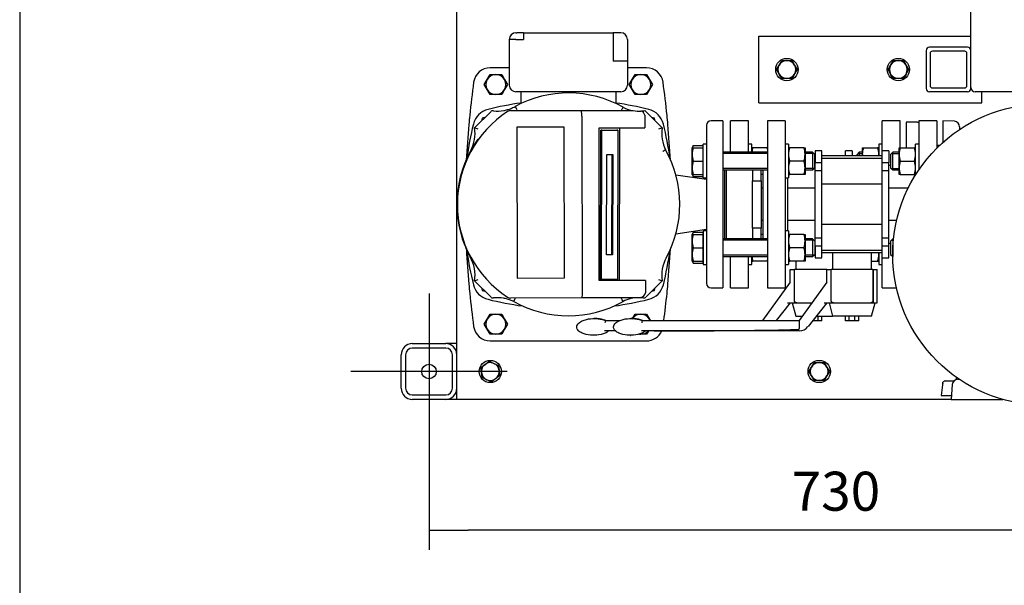
# Model space of a CAD drawing. Units: millimetres. Extents: x 100 to 4113, y 100 to 2870.
# Drawn here: x 100 to 983, y 1644 to 2152 of the extents above; entities that cross this region are included whole.
import ezdxf
from ezdxf.lldxf.tags import DXFTag

# ---------------------------------------------------------------- set-up
doc = ezdxf.new("R2010")
doc.units = ezdxf.units.MM
for name, color, linetype in [('10SV11R040T_A_DD', 7, 'Continuous'), ('11003', 7, 'Continuous'), ('11004', 7, 'Continuous'), ('12019_PANEL_STAN', 7, 'Continuous'), ('43202-3-ISO', 7, 'Continuous'), ('62009_DN40_PRESS', 7, 'Continuous'), ('62011_DN65_PRESS', 7, 'Continuous'), ('72002_1P-NCH-DN4', 7, 'Continuous'), ('Default', 7, 'Continuous'), ('DN40_PRESSED_WEL', 7, 'Continuous'), ('DN50_PRESSED_WEL', 7, 'Continuous'), ('HANDLE_40MM', 7, 'Continuous'), ('HV4.022', 7, 'Continuous'), ('M10_PLAIN_WASHER', 7, 'Continuous'), ('M10_X_30_LG_HEX_', 7, 'Continuous'), ('M10_X_60_LG_HEX_', 7, 'Continuous'), ('M12_X_50_LG_HEX_', 7, 'Continuous'), ('M16_FULL_HEX_NUT', 7, 'Continuous'), ('M16_PLAIN_WASHER', 7, 'Continuous'), ('M16_X_100_LG_HEX', 7, 'Continuous'), ('M16_X_65_LG_HEX_', 7, 'Continuous'), ('ROLLY_DN40', 7, 'Continuous'), ('ZILMET_24_LH_(NO', 7, 'Continuous')]:
    doc.layers.add(name, color=color, linetype=linetype)
doc.styles.add('SEACAD_seiso_ttf', font='AGENCYR.TTF')
tags = doc.linetypes.add('CENTER2', pattern=[28.575, 19.05, -3.175, 3.175, -3.175]).pattern_tags.tags
tags[10:11] = [DXFTag(74, 4), DXFTag(75, 0), DXFTag(340, '0'), DXFTag(46, 0.0), DXFTag(50, 0.0), DXFTag(44, 0.0), DXFTag(45, 0.0)]
tags[8:9] = [DXFTag(74, 4), DXFTag(75, 0), DXFTag(340, '0'), DXFTag(46, 0.0), DXFTag(50, 0.0), DXFTag(44, 0.0), DXFTag(45, 0.0)]
tags[6:7] = [DXFTag(74, 4), DXFTag(75, 0), DXFTag(340, '0'), DXFTag(46, 0.0), DXFTag(50, 0.0), DXFTag(44, 0.0), DXFTag(45, 0.0)]
tags[4:5] = [DXFTag(74, 4), DXFTag(75, 0), DXFTag(340, '0'), DXFTag(46, 0.0), DXFTag(50, 0.0), DXFTag(44, 0.0), DXFTag(45, 0.0)]
doc.dimstyles.new('ISO', dxfattribs={"dimtxt": 35, "dimasz": 35, "dimexe": 17.5, "dimexo": 0, "dimgap": 17.5, "dimtad": 1, "dimtxsty": 'SEACAD_seiso_ttf', "dimblk1": '_SE_FILLED', "dimblk2": '_SE_FILLED', "dimsah": 1, "dimcen": 17.5, "dimadec": 0, "dimazin": 0, "dimtfac": 1, "dimtmove": 0, "dimatfit": 3, "dimfxl": 1, "dimtolj": 1, "dimarcsym": 0})

# ---------------------------------------------------------------- blocks, each defined once
blk = doc.blocks.new('SEANNOT_GROUP1')
at = {"layer": 'Default', "color": 7, "linetype": 'CENTER2'}
for p, q in [((467.16, 1906.19), (467.16, 1766.19)), ((537.16, 1836.19), (397.16, 1836.19))]:
    blk.add_line(p, q, dxfattribs=at)
blk = doc.blocks.new('SE1')
at = {"layer": '10SV11R040T_A_DD', "color": 7, "linetype": 'Continuous'}
for p, q in [((545.16, 2140.19), (545.84, 2140.19)), ((551.84, 2140.19), (545.84, 2140.19)), ((551.84, 2140.19), (551.84, 2134.19)), ((551.84, 2140.19), (632.48, 2140.19)), ((632.48, 2140.19), (632.48, 2134.19)), ((638.48, 2140.19), (632.48, 2140.19)), ((639.16, 2140.19), (638.48, 2140.19)), ((539.16, 2134.19), (539.16, 2093.19)), ((545.16, 2134.19), (539.16, 2134.19)), ((545.16, 2134.19), (551.84, 2134.19)), ((632.48, 2134.19), (632.48, 2114.69)), ((645.16, 2134.19), (645.16, 2114.69)), ((639.16, 2114.69), (632.48, 2114.69)), ((645.16, 2114.69), (639.16, 2114.69)), ((645.16, 2114.69), (645.16, 2093.19)), ((539.16, 2108.69), (522.06, 2108.69)), ((662.26, 2108.69), (645.16, 2108.69)), ((639.16, 2087.19), (545.16, 2087.19)), ((549.66, 2087.19), (549.66, 2076.71)), ((634.66, 2087.19), (634.66, 2076.71)), ((514.94, 2063.41), (514.32, 2061.09)), ((517.26, 2064.03), (514.94, 2063.41)), ((669.38, 2063.41), (667.06, 2064.03)), ((670, 2061.09), (669.38, 2063.41)), ((730.66, 2061.19), (720.16, 2061.19)), ((730.66, 2061.19), (730.66, 1911.19)), ((716.16, 2057.19), (716.16, 1915.19)), ((732.16, 2017.08), (732.16, 1955.3)), ((716.16, 2008.42), (688.62, 2012.55)), ((688.62, 1959.83), (716.16, 1963.97)), ((514.32, 1911.29), (514.94, 1908.97)), ((514.94, 1908.97), (517.26, 1908.35)), ((667.06, 1908.35), (669.38, 1908.97)), ((669.38, 1908.97), (670, 1911.29)), ((720.16, 1911.19), (730.66, 1911.19)), ((522.06, 1863.69), (662.26, 1863.69))]:
    blk.add_line(p, q, dxfattribs=at)
for centre, radius, start, end in [((545.16, 2134.19), 6, 90, 180), ((639.16, 2134.19), 6, 0, 90), ((522.06, 2093.69), 15, 90, 172.12903), ((662.26, 2093.69), 15, 7.87097, 90), ((1299.66, 1986.19), 800, 172.12903, 174.26938), ((-115.34, 1986.19), 800, 5.73062, 7.87097), ((545.16, 2093.19), 6, 180, 270), ((639.16, 2093.19), 6, 270, 0), ((592.16, 1780.19), 300, 98.1443, 103.89962), ((592.16, 1780.19), 300, 76.10038, 81.8557), ((524.42, 2053.93), 18, 103.89962, 166.10038), ((659.9, 2053.93), 18, 13.89962, 76.10038), ((798.16, 1986.19), 300, 166.10038, 172.13052), ((1299.66, 1986.19), 800, 174.26938, 174.86258), ((386.16, 1986.19), 300, 7.86948, 13.89962), ((-115.34, 1986.19), 800, 5.13742, 5.73062), ((720.16, 2057.19), 4, 90, 180), ((1299.66, 1986.19), 800, 174.86257, 177.16373), ((-115.34, 1986.19), 800, 2.83848, 5.13742), ((1299.66, 1986.19), 800, 182.89531, 185.13742), ((798.16, 1986.19), 300, 187.98258, 193.89962), ((386.16, 1986.19), 300, 346.10038, 352.13052), ((-115.34, 1986.19), 800, 354.86257, 357.14008), ((1299.66, 1986.19), 800, 185.13742, 185.73062), ((524.42, 1918.45), 18, 193.89962, 256.10038), ((659.9, 1918.45), 18, 283.89962, 346.10038), ((-115.34, 1986.19), 800, 354.26938, 354.86258), ((720.16, 1915.19), 4, 180, 270), ((1299.66, 1986.19), 800, 185.73062, 187.87097), ((592.16, 2192.19), 300, 256.10038, 262.13052), ((592.16, 2192.19), 300, 277.86948, 283.89962), ((-115.34, 1986.19), 800, 352.50956, 354.26938), ((522.06, 1878.69), 15, 187.87097, 270), ((662.26, 1878.69), 15, 270, 335.96511)]:
    blk.add_arc(centre, radius, start, end, dxfattribs=at)
at = {"layer": '11003', "color": 7, "linetype": 'Continuous'}
for p, q in [((492.16, 1811.19), (492.16, 2761.19)), ((940.16, 1831), (940.16, 1829)), ((502.16, 1811.19), (492.16, 1811.19)), ((935.66, 1811.19), (502.16, 1811.19))]:
    blk.add_line(p, q, dxfattribs=at)
at = {"layer": '11004', "color": 7, "linetype": 'Continuous'}
for p, q in [((452.16, 1861.19), (482.16, 1861.19)), ((482.16, 1857.19), (452.16, 1857.19)), ((492.16, 1861.19), (482.16, 1861.19)), ((442.16, 1821.19), (442.16, 1851.19)), ((446.16, 1851.19), (446.16, 1821.19)), ((488.16, 1821.19), (488.16, 1851.19)), ((452.16, 1815.19), (482.16, 1815.19)), ((482.16, 1811.19), (452.16, 1811.19)), ((492.16, 1811.19), (482.16, 1811.19))]:
    blk.add_line(p, q, dxfattribs=at)
blk.add_circle((467.16, 1836.19), 6.5, dxfattribs=at)
for centre, radius, start, end in [((452.16, 1851.19), 10, 90, 180), ((452.16, 1851.19), 6, 90, 180), ((482.16, 1851.19), 10, 0, 90), ((482.16, 1851.19), 6, 0, 90), ((452.16, 1821.19), 10, 180, 270), ((452.16, 1821.19), 6, 180, 270), ((482.16, 1821.19), 10, 270, 0), ((482.16, 1821.19), 6, 270, 0)]:
    blk.add_arc(centre, radius, start, end, dxfattribs=at)
at = {"layer": '12019_PANEL_STAN', "color": 7, "linetype": 'Continuous'}
for p, q in [((763.16, 2133.69), (763.16, 2137.19)), ((763.16, 2137.19), (953.16, 2137.19)), ((763.16, 2080.69), (763.16, 2133.69)), ((913.16, 2124.19), (913.16, 2090.19)), ((950.16, 2127.19), (916.16, 2127.19)), ((916.66, 2121.69), (916.66, 2092.69)), ((947.66, 2123.69), (918.66, 2123.69)), ((949.66, 2092.69), (949.66, 2121.69)), ((953.16, 2090.19), (953.16, 2124.19)), ((950.16, 2087.19), (916.16, 2087.19)), ((918.66, 2090.69), (947.66, 2090.69)), ((963.16, 2080.69), (963.16, 2087.19)), ((763.16, 2077.19), (763.16, 2080.69)), ((763.16, 2077.19), (963.16, 2077.19)), ((963.16, 2077.19), (963.16, 2080.69))]:
    blk.add_line(p, q, dxfattribs=at)
for centre, radius, start, end in [((916.16, 2124.19), 3, 90, 180), ((918.66, 2121.69), 2, 90, 180), ((947.66, 2121.69), 2, 0, 90), ((950.16, 2124.19), 3, 0, 90), ((916.16, 2090.19), 3, 180, 270), ((918.66, 2092.69), 2, 180, 270), ((947.66, 2092.69), 2, 270, 0), ((950.16, 2090.19), 3, 270, 0)]:
    blk.add_arc(centre, radius, start, end, dxfattribs=at)
at = {"layer": '43202-3-ISO', "color": 7, "linetype": 'Continuous'}
for p, q in [((953.16, 2124.19), (953.16, 2448.19)), ((1123.16, 2087.19), (957.16, 2087.19))]:
    blk.add_line(p, q, dxfattribs=at)
blk.add_arc((957.16, 2091.19), 4, 180, 270, dxfattribs=at)
at = {"layer": '62009_DN40_PRESS', "color": 7, "linetype": 'Continuous'}
for p, q in [((928.16, 2061.19), (928.16, 2041.81)), ((938.39, 2060.72), (928.16, 2061.19)), ((943.16, 2055.73), (943.16, 2053.44))]:
    blk.add_line(p, q, dxfattribs=at)
blk.add_arc((938.16, 2055.73), 5, 0, 87.36793, dxfattribs=at)
at = {"layer": '62011_DN65_PRESS', "color": 7, "linetype": 'Continuous'}
for p, q in [((927.7, 1824.34), (926.7, 1814.7)), ((928.16, 1825.78), (928.16, 1826.53)), ((930.89, 1827.71), (937.99, 1827.71)), ((926.7, 1814.7), (935.89, 1814.7))]:
    blk.add_line(p, q, dxfattribs=at)
blk.add_arc((930.89, 1823.95), 3.75, 90, 136.72726, dxfattribs=at)
blk.add_open_spline([(928.16, 1825.78), (928.04, 1825.56), (927.93, 1825.32), (927.78, 1824.84), (927.73, 1824.59), (927.7, 1824.34)], degree=3, knots=[0, 0, 0, 0, 0.5, 0.5, 1, 1, 1, 1], dxfattribs=at)
at = {"layer": '72002_1P-NCH-DN4', "color": 7, "linetype": 'Continuous'}
for p, q in [((733.66, 2017.08), (733.66, 1955.3)), ((757.28, 2017.08), (757.28, 2007.46)), ((765.16, 2007.46), (765.16, 2017.08)), ((757.28, 2007.46), (765.16, 2007.46)), ((757.28, 1986.19), (757.28, 2007.46)), ((765.16, 2007.46), (765.16, 1964.92)), ((757.28, 1964.92), (757.28, 1986.19)), ((765.16, 1964.92), (757.28, 1964.92)), ((757.28, 1964.92), (757.28, 1955.3)), ((765.16, 1955.3), (765.16, 1964.92))]:
    blk.add_line(p, q, dxfattribs=at)
at = {"layer": 'DN40_PRESSED_WEL', "color": 7, "linetype": 'Continuous'}
for p, q in [((895.16, 2059.94), (895.16, 2037.08)), ((905.39, 2059.94), (895.16, 2059.94)), ((905.39, 2059.94), (906.69, 2059.94))]:
    blk.add_line(p, q, dxfattribs=at)
at = {"layer": 'DN50_PRESSED_WEL', "color": 7, "linetype": 'Continuous'}
for p, q in [((941.54, 1829.19), (942.79, 1829.19)), ((936.55, 1824.52), (935.66, 1811.19)), ((935.66, 1811.19), (981.76, 1811.19))]:
    blk.add_line(p, q, dxfattribs=at)
blk.add_arc((941.54, 1824.19), 5, 90, 176.17132, dxfattribs=at)
at = {"layer": 'HANDLE_40MM', "color": 7, "linetype": 'Continuous'}
for p, q in [((791.16, 1927.77), (794.95, 1927.77)), ((791.16, 1916.24), (791.16, 1927.77)), ((824.16, 1927.77), (794.95, 1927.77)), ((794.95, 1899.74), (794.95, 1927.77)), ((824.16, 1927.77), (827.95, 1927.77)), ((824.16, 1916.24), (824.16, 1927.77)), ((865.37, 1927.77), (827.95, 1927.77)), ((827.95, 1899.74), (827.95, 1927.77)), ((865.37, 1927.77), (865.5, 1927.77)), ((865.37, 1927.77), (865.37, 1899.73)), ((865.5, 1927.77), (869.16, 1927.77)), ((865.5, 1927.77), (865.5, 1897.77)), ((869.16, 1897.77), (869.16, 1927.77)), ((791.16, 1916.24), (766.22, 1882.05)), ((824.16, 1916.24), (799.22, 1882.05)), ((791.16, 1897.77), (778.55, 1882.01)), ((788.6, 1897.77), (796.97, 1897.77)), ((792.96, 1897.77), (796.17, 1885.77)), ((796.97, 1897.77), (810.68, 1897.77)), ((824.16, 1897.77), (807.12, 1876.47)), ((821.6, 1897.77), (829.97, 1897.77)), ((825.96, 1897.77), (829.17, 1885.77)), ((829.97, 1897.77), (863.37, 1897.77)), ((863.37, 1897.77), (865.5, 1897.77)), ((864.17, 1885.77), (867.39, 1897.77)), ((865.5, 1897.77), (869.16, 1897.77)), ((615.49, 1883.76), (615.25, 1883.76)), ((625.4, 1881.88), (638.48, 1881.89)), ((648.49, 1883.76), (648.25, 1883.76)), ((658.4, 1881.88), (799.22, 1882.03)), ((658.51, 1881.92), (766.22, 1882.03)), ((766.22, 1882.05), (766.22, 1882)), ((796.17, 1885.77), (801.93, 1885.77)), ((799.22, 1882.05), (799.26, 1874.71)), ((816.14, 1881.77), (811.36, 1881.77)), ((814.56, 1885.77), (829.17, 1885.77)), ((816.14, 1881.77), (816.14, 1885.77)), ((819.66, 1881.77), (816.14, 1881.77)), ((819.66, 1881.77), (819.66, 1885.77)), ((864.17, 1885.77), (829.17, 1885.77)), ((840.66, 1881.77), (840.66, 1885.77)), ((844.17, 1881.77), (840.66, 1881.77)), ((844.17, 1881.77), (844.17, 1885.77)), ((849.14, 1881.77), (844.17, 1881.77)), ((849.14, 1881.77), (849.14, 1885.77)), ((852.66, 1881.77), (849.14, 1881.77)), ((852.66, 1881.77), (852.66, 1885.77)), ((634.6, 1872.57), (624.68, 1872.56)), ((669.08, 1872.57), (657.68, 1872.56)), ((766.32, 1872.71), (661.45, 1872.6)), ((799.32, 1872.71), (669.08, 1872.57)), ((799.27, 1874.18), (799.26, 1874.71)), ((614.9, 1868.66), (615.14, 1868.66)), ((647.9, 1868.66), (648.14, 1868.66))]:
    blk.add_line(p, q, dxfattribs=at)
for centre, radius, start, end in [((660.77, 1872.68), 36.55, 165.41801, 168.63634), ((693.77, 1872.68), 36.55, 165.41801, 168.63634), ((799.31, 1882.71), 10, 270.06102, 321.34223)]:
    blk.add_arc(centre, radius, start, end, dxfattribs=at)
blk.add_ellipse((669.08, 1874.57), major_axis=(-135.04, -0.14), ratio=0.01481, start_param=1.570796, end_param=2.872683, dxfattribs=at)
for points, knots in [([(796.97, 1897.77), (796.71, 1897.8), (796.47, 1897.87), (796.12, 1898.03), (796, 1898.09), (795.79, 1898.22), (795.68, 1898.3), (795.49, 1898.47), (795.4, 1898.57), (795.25, 1898.77), (795.18, 1898.88), (795.07, 1899.11), (795.03, 1899.23), (794.97, 1899.48), (794.95, 1899.61), (794.95, 1899.74)], [0, 0, 0, 0, 0.25, 0.25, 0.375, 0.375, 0.5, 0.5, 0.625, 0.625, 0.75, 0.75, 0.875, 0.875, 1, 1, 1, 1]), ([(829.97, 1897.77), (829.71, 1897.8), (829.47, 1897.87), (829.12, 1898.03), (829, 1898.09), (828.79, 1898.22), (828.68, 1898.3), (828.49, 1898.47), (828.4, 1898.57), (828.25, 1898.77), (828.18, 1898.88), (828.07, 1899.11), (828.03, 1899.23), (827.97, 1899.48), (827.95, 1899.61), (827.95, 1899.74)], [0, 0, 0, 0, 0.25, 0.25, 0.375, 0.375, 0.5, 0.5, 0.625, 0.625, 0.75, 0.75, 0.875, 0.875, 1, 1, 1, 1]), ([(865.37, 1899.73), (865.37, 1899.61), (865.35, 1899.48), (865.3, 1899.23), (865.25, 1899.11), (865.09, 1898.77), (864.93, 1898.56), (864.56, 1898.22), (864.34, 1898.08), (863.87, 1897.88), (863.63, 1897.81), (863.37, 1897.77)], [0, 0, 0, 0, 0.125, 0.125, 0.25, 0.25, 0.5, 0.5, 0.75, 0.75, 1, 1, 1, 1]), ([(628.45, 1872.57), (627.47, 1871.71), (626.32, 1871.08), (623.97, 1870.06), (622.73, 1869.68), (618.97, 1868.81), (616.42, 1868.59), (611.26, 1868.76), (608.73, 1869.13), (605.05, 1870.37), (603.87, 1870.88), (601.7, 1872.28), (600.68, 1873.18), (599.83, 1874.93), (599.67, 1875.57), (599.71, 1876.88), (599.91, 1877.52), (600.85, 1879.23), (601.87, 1880.09), (604.06, 1881.48), (605.24, 1882), (607.69, 1882.83), (608.95, 1883.13), (612.78, 1883.78), (615.34, 1883.87), (619.17, 1883.55), (620.46, 1883.35), (622.98, 1882.78), (624.21, 1882.4), (625.4, 1881.88)], [0, 0, 0, 0, 0.0625, 0.0625, 0.125, 0.125, 0.25, 0.25, 0.375, 0.375, 0.4375, 0.4375, 0.5, 0.5, 0.53125, 0.53125, 0.5625, 0.5625, 0.625, 0.625, 0.6875, 0.6875, 0.75, 0.75, 0.875, 0.875, 0.9375, 0.9375, 1, 1, 1, 1]), ([(625.64, 1881.88), (624.45, 1882.4), (623.22, 1882.78), (620.7, 1883.35), (619.41, 1883.55), (617.25, 1883.73), (616.37, 1883.77), (615.49, 1883.77)], [0, 0, 0, 0, 0.0625, 0.0625, 0.125, 0.125, 0.1679904, 0.1679904, 0.1679904, 0.1679904]), ([(661.45, 1872.57), (660.47, 1871.71), (659.32, 1871.08), (656.97, 1870.06), (655.73, 1869.68), (651.97, 1868.81), (649.42, 1868.59), (644.26, 1868.76), (641.73, 1869.13), (638.05, 1870.37), (636.87, 1870.88), (634.7, 1872.28), (633.68, 1873.18), (632.83, 1874.93), (632.67, 1875.57), (632.71, 1876.88), (632.91, 1877.52), (633.85, 1879.23), (634.87, 1880.09), (637.06, 1881.48), (638.24, 1882), (640.69, 1882.83), (641.95, 1883.13), (645.78, 1883.78), (648.34, 1883.87), (652.17, 1883.55), (653.46, 1883.35), (655.98, 1882.78), (657.21, 1882.4), (658.4, 1881.88)], [0, 0, 0, 0, 0.0625, 0.0625, 0.125, 0.125, 0.25, 0.25, 0.375, 0.375, 0.4375, 0.4375, 0.5, 0.5, 0.53125, 0.53125, 0.5625, 0.5625, 0.625, 0.625, 0.6875, 0.6875, 0.75, 0.75, 0.875, 0.875, 0.9375, 0.9375, 1, 1, 1, 1]), ([(658.64, 1881.88), (657.45, 1882.4), (656.22, 1882.78), (653.7, 1883.35), (652.41, 1883.55), (650.25, 1883.73), (649.37, 1883.77), (648.49, 1883.77)], [0, 0, 0, 0, 0.0625, 0.0625, 0.125, 0.125, 0.1679904, 0.1679904, 0.1679904, 0.1679904])]:
    blk.add_open_spline(points, degree=3, knots=knots, dxfattribs=at)
at = {"layer": 'HV4.022', "color": 7, "linetype": 'Continuous'}
for p, q in [((508.01, 2054.78), (522.52, 2069.28)), ((540.44, 2070.34), (603.87, 2070.34)), ((544.37, 2074.03), (545.81, 2071.4)), ((603.87, 2070.34), (650.44, 2070.34)), ((660.75, 2070.34), (676.31, 2054.78)), ((604.19, 2065.34), (604.19, 2065.34)), ((604.19, 2065.34), (604.69, 1907.3)), ((660.76, 2065.35), (660.8, 2054.82)), ((588.37, 2055.58), (545.83, 2055.45)), ((545.83, 2055.45), (546.26, 1919.98)), ((588.8, 1920.12), (588.37, 2055.58)), ((619.94, 2054.94), (660.8, 2054.82)), ((619.94, 1917.97), (619.94, 2054.94)), ((620.85, 1918.91), (621.16, 2052.91)), ((622.05, 2052.9), (621.16, 2052.91)), ((621.16, 2052.91), (635.67, 2052.91)), ((621.74, 1918.91), (622.05, 2052.9)), ((622.05, 2052.9), (636.56, 2052.9)), ((636.56, 2052.9), (635.67, 2052.91)), ((636.56, 2052.9), (636.25, 1918.91)), ((637.98, 1917.97), (638.37, 2054.89)), ((626.33, 1940.91), (626.53, 2030.9)), ((626.53, 2030.9), (631.97, 2030.9)), ((631.08, 2030.9), (630.88, 1940.91)), ((631.97, 2030.9), (631.77, 1940.91)), ((630.88, 1940.91), (626.33, 1940.91)), ((631.77, 1940.91), (626.33, 1940.91)), ((631.77, 1940.91), (630.88, 1940.91)), ((522.51, 1903.1), (508.01, 1917.6)), ((546.26, 1919.98), (588.8, 1920.12)), ((661.23, 1917.97), (619.94, 1917.97)), ((621.74, 1918.91), (620.85, 1918.91)), ((636.25, 1918.91), (621.74, 1918.91)), ((661.23, 1917.97), (661.27, 1907.48)), ((676.31, 1917.6), (661.81, 1903.1)), ((604.39, 1902.3), (540.38, 1902.1)), ((655.63, 1902.46), (604.39, 1902.3)), ((657.1, 1902.64), (655.63, 1902.46)), ((661.27, 1907.48), (661.21, 1906.74))]:
    blk.add_line(p, q, dxfattribs=at)
for centre, radius, start, end in [((592.16, 1986.19), 100, 60.61179, 118.54619), ((592.16, 1986.19), 99.55, 123.16305, 236.778), ((524.64, 2067.16), 3, 83.35656, 135), ((528.69, 2101.92), 32, 263.35656, 279.7923), ((528.69, 2101.92), 32, 279.7923, 286.26385), ((528.69, 2101.92), 32, 286.26385, 289.62539), ((540.44, 2065.34), 5, 90, 123.16305), ((528.69, 2101.92), 32, 289.62539, 295.50753), ((528.69, 2101.92), 32, 295.50753, 299.35564), ((583.56, 2066.52), 20.66, 356.71994, 10.64073), ((-1245.56, 3077.74), 2137.49, 331.89147, 331.97191), ((655.59, 2101.92), 32, 243.33327, 260.72906), ((655.59, 2101.92), 32, 260.72906, 273.01754), ((655.59, 2101.92), 32, 273.01754, 279.27094), ((655.89, 2065.29), 4.88, 10.21024, 73.47648), ((476.43, 2049.66), 32, 332.31723, 9.21229), ((461.76, 1911.65), 150.42, 70.8147, 72.0911), ((722.51, 1911.7), 150.35, 107.89653, 109.17361), ((707.89, 2049.64), 32, 170.76296, 207.17323), ((592.16, 1986.19), 100, 144.17722, 201.64708), ((592.16, 1986.19), 100, 331.28064, 29.23475), ((592.16, 1986.19), 100, 201.64708, 208.28448), ((476.43, 1922.73), 32, 350.77125, 30.14966), ((707.89, 1922.71), 32, 151.18006, 189.19146), ((461.79, 2060.7), 150.37, 287.90067, 289.17752), ((722.6, 2060.77), 150.47, 250.80486, 252.0807), ((524.63, 1905.22), 3, 225, 276.70594), ((528.72, 1870.46), 32, 80.30593, 96.70594), ((528.72, 1870.46), 32, 73.95566, 80.30593), ((528.72, 1870.46), 32, 70.5593, 73.95566), ((540.36, 1907.1), 5, 236.778, 270.18165), ((528.72, 1870.46), 32, 64.71312, 70.5593), ((528.72, 1870.46), 32, 63.24679, 64.71312), ((592.16, 1986.19), 100, 240.63782, 299.40592), ((584.06, 1906.05), 20.68, 349.54332, 3.46214), ((-1194.22, 922.83), 2078.95, 28.00749, 28.0902), ((655.59, 1870.46), 32, 90.18165, 116.60779), ((655.59, 1870.46), 32, 87.6594, 90.18165), ((655.59, 1870.46), 32, 83.28367, 87.6594), ((656.26, 1907.58), 5.02, 279.60954, 350.39046), ((659.68, 1905.22), 3, 263.28367, 315)]:
    blk.add_arc(centre, radius, start, end, dxfattribs=at)
blk.add_open_spline([(660.69, 2066.15), (660.74, 2065.89), (660.76, 2065.62), (660.76, 2065.35)], degree=3, dxfattribs=at)
for points in [[(679.42, 2035.03), (679.42, 2035.03), (679.41, 2035.02), (679.34, 2034.98), (679.29, 2034.96), (679.15, 2034.89), (679.07, 2034.84), (678.88, 2034.74), (678.77, 2034.68), (678.53, 2034.55), (678.39, 2034.48), (678.1, 2034.32), (677.95, 2034.24), (677.63, 2034.07), (677.47, 2033.98), (677.13, 2033.8), (676.95, 2033.7), (676.78, 2033.61)], [(543.13, 1899.04), (543.13, 1899.04), (543.14, 1899.05), (543.17, 1899.12), (543.2, 1899.17), (543.27, 1899.3), (543.31, 1899.39), (543.42, 1899.58), (543.48, 1899.69), (543.61, 1899.93), (543.68, 1900.07), (543.83, 1900.36), (543.91, 1900.51), (544.08, 1900.83), (544.17, 1900.99), (544.35, 1901.34), (544.45, 1901.51), (544.54, 1901.68)]]:
    blk.add_open_spline(points, degree=3, knots=[0, 0, 0, 0, 0.125, 0.125, 0.25, 0.25, 0.375, 0.375, 0.5, 0.5, 0.625, 0.625, 0.75, 0.75, 0.875, 0.875, 1, 1, 1, 1], dxfattribs=at)
at = {"layer": 'M10_PLAIN_WASHER', "color": 7, "linetype": 'Continuous'}
for centre in [(788.16, 2107.19), (888.16, 2107.19), (522.16, 1836.19), (817.16, 1836.19)]:
    blk.add_circle(centre, 10, dxfattribs=at)
at = {"layer": 'M10_X_30_LG_HEX_', "color": 7, "linetype": 'Continuous'}
for p, q in [((513.68, 1839.86), (517.39, 1842.62)), ((514.21, 1835.28), (513.68, 1839.86)), ((517.39, 1842.62), (521.1, 1845.37)), ((521.1, 1845.37), (525.34, 1843.53)), ((525.34, 1843.53), (529.58, 1841.69)), ((529.58, 1841.69), (530.11, 1837.11)), ((530.11, 1837.11), (530.64, 1832.52)), ((807.92, 1836.19), (810.23, 1840.19)), ((810.23, 1840.19), (812.54, 1844.19)), ((812.54, 1844.19), (817.16, 1844.19)), ((817.16, 1844.19), (821.78, 1844.19)), ((821.78, 1844.19), (824.09, 1840.19)), ((824.09, 1840.19), (826.4, 1836.19)), ((514.74, 1830.69), (514.21, 1835.28)), ((518.98, 1828.85), (514.74, 1830.69)), ((523.22, 1827.01), (518.98, 1828.85)), ((526.93, 1829.77), (523.22, 1827.01)), ((530.64, 1832.52), (526.93, 1829.77)), ((810.23, 1832.19), (807.92, 1836.19)), ((812.54, 1828.19), (810.23, 1832.19)), ((824.09, 1832.19), (821.78, 1828.19)), ((826.4, 1836.19), (824.09, 1832.19)), ((817.16, 1828.19), (812.54, 1828.19)), ((821.78, 1828.19), (817.16, 1828.19))]:
    blk.add_line(p, q, dxfattribs=at)
for centre, start, end in [((522.16, 1836.19), 126.56831, 186.56831), ((522.16, 1836.19), 66.56831, 126.56831), ((522.16, 1836.19), 6.56831, 66.56831), ((522.16, 1836.19), 306.56831, 6.56831), ((817.16, 1836.19), 150, 210), ((817.16, 1836.19), 90, 150), ((817.16, 1836.19), 30, 90), ((817.16, 1836.19), 330, 30), ((522.16, 1836.19), 186.56831, 246.56831), ((522.16, 1836.19), 246.56831, 306.56831), ((817.16, 1836.19), 210, 270), ((817.16, 1836.19), 270, 330)]:
    blk.add_arc(centre, 8, start, end, dxfattribs=at)
at = {"layer": 'M10_X_60_LG_HEX_', "color": 7, "linetype": 'Continuous'}
for p, q in [((778.92, 2107.19), (781.23, 2111.19)), ((781.23, 2111.19), (783.54, 2115.19)), ((783.54, 2115.19), (788.16, 2115.19)), ((788.16, 2115.19), (792.78, 2115.19)), ((792.78, 2115.19), (795.09, 2111.19)), ((795.09, 2111.19), (797.4, 2107.19)), ((878.92, 2107.19), (881.23, 2111.19)), ((881.23, 2111.19), (883.54, 2115.19)), ((883.54, 2115.19), (888.16, 2115.19)), ((888.16, 2115.19), (892.78, 2115.19)), ((892.78, 2115.19), (895.09, 2111.19)), ((895.09, 2111.19), (897.4, 2107.19)), ((781.23, 2103.19), (778.92, 2107.19)), ((783.54, 2099.19), (781.23, 2103.19)), ((795.09, 2103.19), (792.78, 2099.19)), ((797.4, 2107.19), (795.09, 2103.19)), ((881.23, 2103.19), (878.92, 2107.19)), ((883.54, 2099.19), (881.23, 2103.19)), ((895.09, 2103.19), (892.78, 2099.19)), ((897.4, 2107.19), (895.09, 2103.19)), ((788.16, 2099.19), (783.54, 2099.19)), ((792.78, 2099.19), (788.16, 2099.19)), ((888.16, 2099.19), (883.54, 2099.19)), ((892.78, 2099.19), (888.16, 2099.19))]:
    blk.add_line(p, q, dxfattribs=at)
for centre, start, end in [((788.16, 2107.19), 150, 210), ((788.16, 2107.19), 90, 150), ((788.16, 2107.19), 30, 90), ((788.16, 2107.19), 330, 30), ((888.16, 2107.19), 150, 210), ((888.16, 2107.19), 90, 150), ((888.16, 2107.19), 30, 90), ((888.16, 2107.19), 330, 30), ((788.16, 2107.19), 210, 270), ((788.16, 2107.19), 270, 330), ((888.16, 2107.19), 210, 270), ((888.16, 2107.19), 270, 330)]:
    blk.add_arc(centre, 8, start, end, dxfattribs=at)
at = {"layer": 'M12_X_50_LG_HEX_', "color": 7, "linetype": 'Continuous'}
for p, q in [((519.37, 2098.19), (521.96, 2102.69)), ((521.96, 2102.69), (527.16, 2102.69)), ((527.16, 2102.69), (532.36, 2102.69)), ((532.36, 2102.69), (534.95, 2098.19)), ((649.37, 2098.19), (651.96, 2102.69)), ((651.96, 2102.69), (657.16, 2102.69)), ((657.16, 2102.69), (662.36, 2102.69)), ((662.36, 2102.69), (664.95, 2098.19)), ((516.77, 2093.69), (519.37, 2098.19)), ((519.37, 2089.19), (516.77, 2093.69)), ((534.95, 2098.19), (537.55, 2093.69)), ((537.55, 2093.69), (534.95, 2089.19)), ((646.77, 2093.69), (649.37, 2098.19)), ((649.37, 2089.19), (646.77, 2093.69)), ((664.95, 2098.19), (667.55, 2093.69)), ((667.55, 2093.69), (664.95, 2089.19)), ((521.96, 2084.69), (519.37, 2089.19)), ((527.16, 2084.69), (521.96, 2084.69)), ((532.36, 2084.69), (527.16, 2084.69)), ((534.95, 2089.19), (532.36, 2084.69)), ((651.96, 2084.69), (649.37, 2089.19)), ((657.16, 2084.69), (651.96, 2084.69)), ((662.36, 2084.69), (657.16, 2084.69)), ((664.95, 2089.19), (662.36, 2084.69)), ((516.77, 1878.69), (519.37, 1883.19)), ((519.37, 1883.19), (521.96, 1887.69)), ((521.96, 1887.69), (527.16, 1887.69)), ((527.16, 1887.69), (532.36, 1887.69)), ((532.36, 1887.69), (534.95, 1883.19)), ((534.95, 1883.19), (537.55, 1878.69)), ((649.37, 1883.19), (651.96, 1887.69)), ((651.96, 1887.69), (657.16, 1887.69)), ((657.16, 1887.69), (662.36, 1887.69)), ((662.36, 1887.69), (664.95, 1883.19)), ((664.95, 1883.19), (665.71, 1881.88)), ((519.37, 1874.19), (516.77, 1878.69)), ((521.96, 1869.69), (519.37, 1874.19)), ((534.95, 1874.19), (532.36, 1869.69)), ((537.55, 1878.69), (534.95, 1874.19)), ((664.01, 1872.55), (662.36, 1869.69)), ((527.16, 1869.69), (521.96, 1869.69)), ((532.36, 1869.69), (527.16, 1869.69)), ((657.16, 1869.69), (655.36, 1869.69)), ((662.36, 1869.69), (657.16, 1869.69))]:
    blk.add_line(p, q, dxfattribs=at)
for centre, start, end in [((527.16, 2093.69), 90, 150), ((527.16, 2093.69), 30, 90), ((657.16, 2093.69), 90, 150), ((657.16, 2093.69), 30, 90), ((527.16, 2093.69), 150, 210), ((527.16, 2093.69), 330, 30), ((657.16, 2093.69), 150, 210), ((657.16, 2093.69), 330, 30), ((527.16, 2093.69), 210, 270), ((527.16, 2093.69), 270, 330), ((657.16, 2093.69), 210, 270), ((657.16, 2093.69), 270, 330), ((527.16, 1878.69), 150, 210), ((527.16, 1878.69), 90, 150), ((527.16, 1878.69), 30, 90), ((527.16, 1878.69), 330, 30), ((657.16, 1878.69), 90, 146.32437), ((657.16, 1878.69), 30, 90), ((657.16, 1878.69), 20.81592, 30), ((527.16, 1878.69), 210, 270), ((527.16, 1878.69), 270, 330), ((657.16, 1878.69), 270, 317.13557), ((657.16, 1878.69), 262.37432, 270)]:
    blk.add_arc(centre, 9, start, end, dxfattribs=at)
at = {"layer": 'M16_FULL_HEX_NUT', "color": 7, "linetype": 'Continuous'}
for p, q in [((757.73, 2037.08), (756.66, 2037.08)), ((770.39, 2037.08), (757.73, 2037.08)), ((790.73, 2037.08), (789.66, 2037.08)), ((803.39, 2037.08), (790.73, 2037.08)), ((803.39, 2037.08), (804.46, 2037.08)), ((804.46, 2037.08), (804.46, 2031.08)), ((855.86, 2031.08), (855.86, 2037.08)), ((855.86, 2037.08), (856.93, 2037.08)), ((856.93, 2037.08), (869.59, 2037.08)), ((870.66, 2037.08), (869.59, 2037.08)), ((888.86, 2031.08), (888.86, 2037.08)), ((888.86, 2037.08), (889.93, 2037.08)), ((889.93, 2037.08), (902.59, 2037.08)), ((903.66, 2037.08), (902.59, 2037.08)), ((803.39, 2025.08), (790.73, 2025.08)), ((804.46, 2031.08), (804.46, 2019.08)), ((855.86, 2029.61), (855.86, 2031.08)), ((888.86, 2019.08), (888.86, 2031.08)), ((889.93, 2025.08), (902.59, 2025.08)), ((804.46, 2019.08), (804.46, 2013.08)), ((888.86, 2013.08), (888.86, 2019.08)), ((766.66, 2013.08), (765.16, 2013.08)), ((789.66, 2013.08), (790.73, 2013.08)), ((803.39, 2013.08), (790.73, 2013.08)), ((804.46, 2013.08), (803.39, 2013.08)), ((889.93, 2013.08), (888.86, 2013.08)), ((889.93, 2013.08), (902.59, 2013.08)), ((902.59, 2013.08), (903.66, 2013.08)), ((766.66, 1959.3), (765.16, 1959.3)), ((790.73, 1959.3), (789.66, 1959.3)), ((803.39, 1959.3), (790.73, 1959.3)), ((803.39, 1959.3), (804.46, 1959.3)), ((804.46, 1959.3), (804.46, 1953.3)), ((804.46, 1953.3), (804.46, 1941.3)), ((803.39, 1947.3), (790.73, 1947.3)), ((756.66, 1935.3), (757.73, 1935.3)), ((770.39, 1935.3), (757.73, 1935.3)), ((789.66, 1935.3), (790.73, 1935.3)), ((803.39, 1935.3), (790.73, 1935.3)), ((804.46, 1935.3), (803.39, 1935.3)), ((804.46, 1941.3), (804.46, 1935.3)), ((864.16, 1935.3), (869.59, 1935.3)), ((869.59, 1935.3), (870.66, 1935.3))]:
    blk.add_line(p, q, dxfattribs=at)
for centre, radius, start, end in [((775.17, 2030.87), 18.51, 160.39659, 173.08955), ((752.95, 2030.87), 18.51, 15.10327, 19.60341), ((808.17, 2030.87), 18.51, 160.39659, 179.34725), ((785.95, 2030.87), 18.51, 0.65275, 19.60341), ((874.64, 2030.82), 18.79, 160.53557, 179.20827), ((851.88, 2030.82), 18.79, 0.79173, 19.46443), ((907.64, 2030.82), 18.79, 160.53557, 179.20827), ((884.88, 2030.82), 18.79, 0.79173, 19.46443), ((808.44, 2031.34), 18.79, 180.79173, 199.46443), ((808.17, 2018.87), 18.51, 160.39659, 179.34725), ((785.68, 2031.34), 18.79, 340.53557, 359.20827), ((785.95, 2018.87), 18.51, 0.65275, 19.60341), ((874.37, 2031.29), 18.51, 180.65275, 185.23295), ((852.15, 2031.29), 18.51, 354.76705, 359.34725), ((907.37, 2031.29), 18.51, 180.65275, 199.60341), ((907.64, 2018.82), 18.79, 160.53557, 179.20827), ((885.15, 2031.29), 18.51, 340.39659, 359.34725), ((884.88, 2018.82), 18.79, 0.79173, 19.46443), ((808.44, 2019.34), 18.79, 180.79173, 199.46443), ((785.68, 2019.34), 18.79, 340.53557, 359.20827), ((907.37, 2019.29), 18.51, 180.65275, 199.60341), ((885.15, 2019.29), 18.51, 340.39659, 359.34725), ((808.17, 1953.09), 18.51, 160.39659, 179.34725), ((808.44, 1953.56), 18.79, 180.79173, 199.46443), ((785.95, 1953.09), 18.51, 0.65275, 19.60341), ((785.68, 1953.56), 18.79, 340.53557, 359.20827), ((808.17, 1941.09), 18.51, 160.39659, 179.34725), ((785.95, 1941.09), 18.51, 0.65275, 19.60341), ((775.44, 1941.56), 18.79, 186.92458, 199.46443), ((752.68, 1941.56), 18.79, 340.53557, 343.78778), ((808.44, 1941.56), 18.79, 180.79173, 199.46443), ((785.68, 1941.56), 18.79, 340.53557, 359.20827), ((852.15, 1941.51), 18.51, 340.39659, 359.34725), ((851.88, 1941.04), 18.79, 0.79173, 5.29125)]:
    blk.add_arc(centre, radius, start, end, dxfattribs=at)
at = {"layer": 'M16_PLAIN_WASHER', "color": 7, "linetype": 'Continuous'}
for p, q in [((713.16, 2010.08), (713.16, 2040.08)), ((716.16, 2040.08), (713.16, 2040.08)), ((756.66, 2040.08), (753.66, 2040.08)), ((756.66, 2033.08), (756.66, 2040.08)), ((789.66, 2040.08), (786.66, 2040.08)), ((789.66, 2040.08), (789.66, 2010.08)), ((870.66, 2040.08), (870.66, 2029.61)), ((873.66, 2040.08), (870.66, 2040.08)), ((903.66, 2012.71), (903.66, 2040.08)), ((906.66, 2040.08), (903.66, 2040.08)), ((713.16, 2010.08), (716.16, 2010.08)), ((786.66, 2010.08), (789.66, 2010.08)), ((713.16, 1962.3), (713.16, 1932.3)), ((716.16, 1962.3), (713.16, 1962.3)), ((789.66, 1962.3), (786.66, 1962.3)), ((789.66, 1962.3), (789.66, 1932.3)), ((756.66, 1932.3), (756.66, 1939.3)), ((870.66, 1942.77), (870.66, 1932.3)), ((713.16, 1932.3), (716.16, 1932.3)), ((753.66, 1932.3), (756.66, 1932.3)), ((786.66, 1932.3), (789.66, 1932.3)), ((870.66, 1932.3), (873.66, 1932.3))]:
    blk.add_line(p, q, dxfattribs=at)
at = {"layer": 'M16_X_100_LG_HEX', "color": 7, "linetype": 'Continuous'}
for p, q in [((703.16, 2031.08), (703.16, 2037.08)), ((703.16, 2037.08), (704.23, 2037.08)), ((704.23, 2037.08), (712.66, 2037.08)), ((712.66, 2037.08), (712.66, 2025.08)), ((713.16, 2036.33), (712.66, 2036.33)), ((770.66, 2033.08), (730.66, 2033.08)), ((770.66, 2031.85), (730.66, 2031.85)), ((811.16, 2033.08), (804.46, 2033.08)), ((812.39, 2031.85), (804.46, 2031.85)), ((811.16, 2033.08), (811.16, 2017.08)), ((813.16, 2031.08), (811.16, 2033.08)), ((703.16, 2019.08), (703.16, 2031.08)), ((704.23, 2025.08), (712.66, 2025.08)), ((712.66, 2025.08), (712.66, 2013.08)), ((813.16, 2019.08), (813.16, 2031.08)), ((703.16, 2013.08), (703.16, 2019.08)), ((712.66, 2013.84), (713.16, 2013.84)), ((770.66, 2018.31), (730.66, 2018.31)), ((730.66, 2017.08), (770.66, 2017.08)), ((812.39, 2018.31), (804.46, 2018.31)), ((804.46, 2017.08), (811.16, 2017.08)), ((811.16, 2017.08), (813.16, 2019.08)), ((704.23, 2013.08), (703.16, 2013.08)), ((704.23, 2013.08), (712.66, 2013.08)), ((703.16, 1953.3), (703.16, 1959.3)), ((703.16, 1959.3), (704.23, 1959.3)), ((703.16, 1941.3), (703.16, 1953.3)), ((704.23, 1959.3), (712.66, 1959.3)), ((712.66, 1959.3), (712.66, 1947.3)), ((713.16, 1958.54), (712.66, 1958.54)), ((770.66, 1955.3), (730.66, 1955.3)), ((770.66, 1954.07), (730.66, 1954.07)), ((811.16, 1955.3), (804.46, 1955.3)), ((812.39, 1954.07), (804.46, 1954.07)), ((811.16, 1955.3), (811.16, 1939.3)), ((813.16, 1953.3), (811.16, 1955.3)), ((813.16, 1953.3), (813.16, 1941.3)), ((704.23, 1947.3), (712.66, 1947.3)), ((712.66, 1947.3), (712.66, 1935.3)), ((703.16, 1935.3), (703.16, 1941.3)), ((704.23, 1935.3), (703.16, 1935.3)), ((704.23, 1935.3), (712.66, 1935.3)), ((712.66, 1936.05), (713.16, 1936.05)), ((770.66, 1940.53), (730.66, 1940.53)), ((730.66, 1939.3), (770.66, 1939.3)), ((812.39, 1940.53), (804.46, 1940.53)), ((804.46, 1939.3), (811.16, 1939.3)), ((811.16, 1939.3), (813.16, 1941.3))]:
    blk.add_line(p, q, dxfattribs=at)
for centre, radius, start, end in [((721.94, 2030.82), 18.79, 160.53557, 179.20827), ((721.67, 2031.29), 18.51, 180.65275, 199.60341), ((721.94, 2018.82), 18.79, 160.53557, 179.20827), ((721.67, 2019.29), 18.51, 180.65275, 199.60341), ((721.94, 1953.04), 18.79, 160.53557, 179.20827), ((721.67, 1953.51), 18.51, 180.65275, 199.60341), ((721.94, 1941.04), 18.79, 160.53557, 179.20827), ((721.67, 1941.51), 18.51, 180.65275, 199.60341)]:
    blk.add_arc(centre, radius, start, end, dxfattribs=at)
at = {"layer": 'M16_X_65_LG_HEX_', "color": 7, "linetype": 'Continuous'}
for p, q in [((704.23, 2038.94), (703.16, 2037.08)), ((704.23, 2038.94), (712.66, 2038.94)), ((712.66, 2038.94), (712.66, 2037.08)), ((853.16, 2033.08), (851.16, 2031.08)), ((851.93, 2031.85), (855.86, 2031.85)), ((853.16, 2033.08), (853.16, 2029.61)), ((855.86, 2033.08), (853.16, 2033.08)), ((883.16, 2033.08), (881.16, 2031.08)), ((881.93, 2031.85), (888.86, 2031.85)), ((883.16, 2017.08), (883.16, 2033.08)), ((888.86, 2033.08), (883.16, 2033.08)), ((925.04, 2038.94), (922.66, 2038.94)), ((851.16, 2029.61), (851.16, 2031.08)), ((881.16, 2031.08), (881.16, 2019.08)), ((881.16, 2019.08), (883.16, 2017.08)), ((881.93, 2018.31), (888.86, 2018.31)), ((883.16, 2017.08), (888.86, 2017.08)), ((703.16, 2013.08), (704.23, 2011.22)), ((704.23, 2011.22), (712.66, 2011.22)), ((712.66, 2013.08), (712.66, 2011.22)), ((704.23, 1961.16), (703.16, 1959.3)), ((704.23, 1961.16), (712.66, 1961.16)), ((712.66, 1961.16), (712.66, 1959.3)), ((883.16, 1955.3), (881.16, 1953.3)), ((881.16, 1953.3), (881.16, 1941.3)), ((881.93, 1954.07), (883.9, 1954.07)), ((883.16, 1955.3), (883.16, 1939.3)), ((883.9, 1955.3), (883.16, 1955.3)), ((703.16, 1935.3), (704.23, 1933.44)), ((712.66, 1935.3), (712.66, 1933.44)), ((881.16, 1941.3), (883.16, 1939.3)), ((881.93, 1940.53), (883.17, 1940.53)), ((883.16, 1939.3), (883.17, 1939.3)), ((704.23, 1933.44), (712.66, 1933.44))]:
    blk.add_line(p, q, dxfattribs=at)
for centre, radius, start, end in [((710.08, 2035.23), 6.92, 147.62038, 164.48951), ((709.93, 2014.89), 6.77, 195.59563, 212.72001), ((710.08, 1957.45), 6.92, 147.62038, 164.48951), ((709.93, 1937.1), 6.77, 195.59563, 212.72001)]:
    blk.add_arc(centre, radius, start, end, dxfattribs=at)
at = {"layer": 'ROLLY_DN40', "color": 7, "linetype": 'Continuous'}
for p, q in [((737.66, 2033.08), (737.66, 2061.19)), ((753.66, 2061.19), (737.66, 2061.19)), ((753.66, 2033.08), (753.66, 2061.19)), ((770.66, 2061.19), (770.66, 1911.19)), ((786.66, 2061.19), (770.66, 2061.19)), ((786.66, 2061.19), (786.66, 1911.19)), ((873.66, 2034.19), (873.66, 2061.19)), ((889.66, 2061.19), (873.66, 2061.19)), ((889.66, 2037.25), (889.66, 2061.19)), ((906.66, 2061.19), (906.66, 2017.3)), ((922.66, 2061.19), (906.66, 2061.19)), ((922.66, 2061.19), (922.66, 2036.61)), ((813.66, 2034.19), (813.66, 2023.66)), ((819.66, 2034.19), (813.66, 2034.19)), ((819.66, 2023.66), (819.66, 2034.19)), ((840.66, 2029.61), (840.66, 2034.19)), ((846.66, 2034.19), (840.66, 2034.19)), ((846.66, 2034.19), (846.66, 2029.61)), ((873.66, 2023.66), (873.66, 2034.19)), ((879.66, 2034.19), (873.66, 2034.19)), ((879.66, 2034.19), (879.66, 2023.66)), ((813.66, 2029.61), (813.16, 2029.61)), ((813.66, 2027.44), (813.16, 2027.44)), ((813.66, 2016.19), (813.66, 2023.66)), ((813.66, 2023.66), (819.66, 2023.66)), ((873.66, 2029.61), (819.66, 2029.61)), ((873.66, 2027.44), (819.66, 2027.44)), ((819.66, 2016.19), (819.66, 2023.66)), ((873.66, 2023.66), (879.66, 2023.66)), ((873.66, 2016.19), (873.66, 2023.66)), ((879.66, 2016.19), (879.66, 2023.66)), ((766.66, 2017.08), (766.66, 1955.3)), ((813.66, 2021.19), (813.16, 2021.19)), ((813.66, 1956.19), (813.66, 2016.19)), ((819.66, 2016.19), (813.66, 2016.19)), ((819.66, 1956.19), (819.66, 2016.19)), ((873.66, 1956.19), (873.66, 2016.19)), ((879.66, 2016.19), (873.66, 2016.19)), ((881.16, 2021.19), (879.66, 2021.19)), ((879.66, 1956.19), (879.66, 2016.19)), ((788.66, 2010.08), (788.66, 2000.69)), ((766.66, 2000.69), (765.16, 2000.69)), ((788.66, 2000.69), (788.66, 1971.69)), ((813.66, 2000.69), (788.66, 2000.69)), ((873.66, 2004.18), (819.66, 2004.18)), ((896.98, 2000.69), (879.66, 2000.69)), ((766.66, 1971.69), (765.16, 1971.69)), ((788.66, 1971.69), (788.66, 1962.3)), ((813.66, 1971.69), (788.66, 1971.69)), ((886.65, 1971.69), (879.66, 1971.69)), ((873.66, 1968.2), (819.66, 1968.2)), ((813.66, 1948.72), (813.66, 1956.19)), ((813.66, 1956.19), (819.66, 1956.19)), ((819.66, 1948.72), (819.66, 1956.19)), ((873.66, 1956.19), (879.66, 1956.19)), ((873.66, 1948.72), (873.66, 1956.19)), ((879.66, 1948.72), (879.66, 1956.19)), ((813.66, 1951.19), (813.16, 1951.19)), ((813.66, 1944.94), (813.16, 1944.94)), ((819.66, 1948.72), (813.66, 1948.72)), ((813.66, 1948.72), (813.66, 1938.19)), ((819.66, 1938.19), (819.66, 1948.72)), ((873.66, 1944.94), (819.66, 1944.94)), ((879.66, 1948.72), (873.66, 1948.72)), ((873.66, 1938.19), (873.66, 1948.72)), ((881.16, 1951.19), (879.66, 1951.19)), ((879.66, 1938.19), (879.66, 1948.72)), ((737.66, 1911.19), (737.66, 1939.3)), ((753.66, 1911.19), (753.66, 1939.3)), ((796.16, 1935.3), (796.16, 1927.77)), ((813.66, 1942.77), (813.16, 1942.77)), ((813.66, 1938.19), (819.66, 1938.19)), ((873.66, 1942.77), (819.66, 1942.77)), ((829.16, 1942.77), (829.16, 1927.77)), ((864.16, 1927.77), (864.16, 1942.77)), ((873.66, 1911.19), (873.66, 1938.19)), ((873.66, 1938.19), (879.66, 1938.19)), ((737.66, 1911.19), (753.66, 1911.19)), ((770.66, 1911.19), (786.66, 1911.19)), ((873.66, 1911.19), (886.54, 1911.19))]:
    blk.add_line(p, q, dxfattribs=at)
at = {"layer": 'ZILMET_24_LH_(NO', "color": 7, "linetype": 'Continuous'}
blk.add_circle((1018.16, 1941.19), 135, dxfattribs=at)
blk = doc.blocks.new('_SE_FILLED')
at = {"color": 0}
blk.add_line((0, 0), (-1, 0), dxfattribs=at)
blk.add_solid([(0, 0), (-1, -0.1665), (-1, 0.1665), (0, 0)], dxfattribs=at)
blk = doc.blocks.new('DMBLK83')
at = {"layer": 'Default', "color": 0, "linetype": 'Continuous', "lineweight": -2, "transparency": 16777216}
for p, q in [((467.16, 1836.19), (467.16, 1676.27)), ((1197.16, 1836.19), (1197.16, 1676.27)), ((1162.16, 1693.77), (502.16, 1693.77))]:
    blk.add_line(p, q, dxfattribs=at)
at = {"layer": 'Defpoints', "color": 0, "linetype": 'Continuous', "transparency": 16777216}
for p in [(467.16, 1836.19), (1197.16, 1836.19), (467.16, 1693.77)]:
    blk.add_point(p, dxfattribs=at)
at = {"layer": 'Default', "color": 0, "linetype": 'Continuous', "lineweight": -2, "transparency": 16777216, "xscale": 35, "yscale": 35, "zscale": 35, "rotation": 180.0000000000001}
blk.add_blockref('_SE_FILLED', (467.16, 1693.77), dxfattribs=at)
at = {"layer": 'Default', "color": 0, "linetype": 'Continuous', "lineweight": -2, "transparency": 16777216, "xscale": 35, "yscale": 35, "zscale": 35}
blk.add_blockref('_SE_FILLED', (1197.16, 1693.77), dxfattribs=at)
at = {"layer": 'Default', "color": 0, "linetype": 'Continuous', "transparency": 16777216, "insert": (832.16, 1728.77), "char_height": 35, "attachment_point": 5, "style": 'SEACAD_seiso_ttf'}
blk.add_mtext('\\A1;\\A1;730', dxfattribs=at)

msp = doc.modelspace()

# ---------------------------------------------------------------- linework, layer by layer
at = {"layer": 'Default', "color": 7, "linetype": 'Continuous'}
msp.add_line((100, 2870), (100, 100), dxfattribs=at)

# ---------------------------------------------------------------- block references
at = {"layer": 'Default'}
for name in ['SE1', 'SEANNOT_GROUP1']:
    msp.add_blockref(name, (0, 0), dxfattribs=at)

# ---------------------------------------------------------------- dimensions: what is measured, and where the dimension line sits
at = {"layer": 'Default', "color": 7, "linetype": 'Continuous'}
dim = msp.add_linear_dim(base=(467.16, 1693.772), p1=(1197.16, 1836.19), p2=(467.16, 1836.19), angle=180, text='\\A1;<>', dimstyle='ISO', dxfattribs=at)
dim.commit()
dim.dimension.update_dxf_attribs({"geometry": 'DMBLK83', "text_midpoint": (832.16, 1693.772), "dimtype": 161})

doc.saveas('drawing.dxf')
